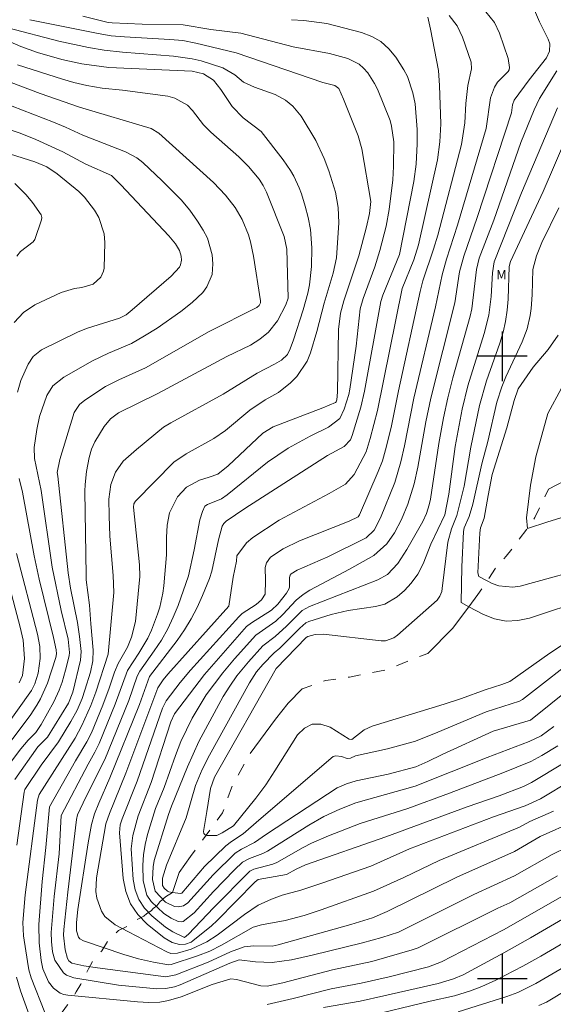
# Model space of a CAD drawing. Units: metres. Extents: x 296131 to 296646, y 1658281 to 1658846.
# Drawn here: x 296222 to 296308, y 1658596 to 1658754 of the extents above; entities that cross this region are included whole.
import ezdxf

# ---------------------------------------------------------------- set-up
doc = ezdxf.new("R2010")
doc.units = ezdxf.units.M
doc.header["$MEASUREMENT"] = 0
doc.linetypes.add('Intermitente', pattern=[48, 15, -2, 2, -2, 2, -2, 2, -2, 2, -2, 15])
for name, color, linetype, lineweight, true_color in [('Curvas_Intermediarias', 7, 'Continuous', 9, 0x783c14), ('Curvas_Mestras', 7, 'Continuous', 20, 0x783c14), ('Topon_Vegetacao', 7, 'Continuous', 9, 0x00ff33)]:
    doc.layers.add(name, color=color, linetype=linetype, lineweight=lineweight, true_color=true_color)
doc.layers.add('Malha', color=7, linetype='Continuous')
doc.layers.add('Rio_Intermitente', color=5, linetype='Intermitente', lineweight=9)
doc.styles.add('Arial', font='arial.ttf', dxfattribs={"height": 1.5})

msp = doc.modelspace()

# ---------------------------------------------------------------- linework, layer by layer
at = {"layer": 'Curvas_Intermediarias', "flags": 128}
for points, elevation in [([(296308.27, 1658640.49), (296306.24, 1658638.99), (296304.34, 1658638.09), (296297.54, 1658635.56), (296285.98, 1658630.94), (296276.46, 1658628.23), (296273.86, 1658627.21), (296271.32, 1658626.05), (296268.9, 1658624.67), (296262.26, 1658620.51), (296261.48, 1658620.12), (296259.33, 1658619.33), (296258.21, 1658618.71), (296256.92, 1658617.49), (296253.54, 1658614.02), (296250.44, 1658610.59), (296248.68, 1658609.18), (296248.37, 1658609.12), (296247.89, 1658609.19), (296246.75, 1658609.71), (296245.58, 1658610.49), (296243.51, 1658612.41), (296242.85, 1658613.39), (296242.23, 1658615.7), (296242.17, 1658618.23), (296242.28, 1658619.9), (296242.56, 1658621.55), (296242.96, 1658623.19), (296244.22, 1658627.32), (296245.61, 1658630.73), (296247.42, 1658635.84), (296248.31, 1658638.08), (296250.13, 1658641.87), (296252.38, 1658645.59), (296255.03, 1658649.14), (296256.93, 1658651.38), (296260.36, 1658655.18), (296263.57, 1658657.44), (296264.7, 1658658.52), (296266.87, 1658660.84), (296267.98, 1658661.75), (296269.04, 1658662.41), (296275.41, 1658665.77), (296279.35, 1658667.97), (296281.44, 1658669.88), (296282.65, 1658671.65), (296283.77, 1658673.8), (296284.78, 1658676.23), (296285.81, 1658679.49), (296286.42, 1658682.19), (296287.71, 1658689.46), (296288.48, 1658693.29), (296292.38, 1658708.61), (296293.13, 1658713.58), (296293.8, 1658716.06), (296295.97, 1658722.29), (296301.45, 1658739.1), (296301.66, 1658740.39), (296301.92, 1658741.15), (296304.29, 1658744.43), (296307.08, 1658747.93), (296307.61, 1658749), (296307.66, 1658750.2), (296307.39, 1658750.96), (296305.98, 1658753.74), (296304.15, 1658758)], 102), ([(296308.9, 1658637.42), (296306.36, 1658635.84), (296304.59, 1658634.91), (296300.09, 1658633.06), (296291.52, 1658629.78), (296284.79, 1658627.35), (296277.12, 1658624.92), (296272.03, 1658622.97), (296269.29, 1658621.78), (296267.97, 1658621.09), (296263.76, 1658618.65), (296263.07, 1658618.4), (296260.06, 1658617.62), (296259.39, 1658617.28), (296253.54, 1658611.36), (296249.51, 1658607.13), (296248.9, 1658606.6), (296246.99, 1658607.54), (296245.84, 1658608.29), (296243.62, 1658610.1), (296242.45, 1658611.33), (296241.53, 1658612.7), (296240.96, 1658614.25), (296240.64, 1658615.91), (296240.34, 1658620.87), (296240.58, 1658623), (296241.45, 1658626.14), (296243.55, 1658631.53), (296246.7, 1658641.25), (296247.31, 1658642.56), (296252.13, 1658648.87), (296254.71, 1658651.88), (296258.88, 1658656.56), (296259.66, 1658657.18), (296262.89, 1658659.19), (296263.92, 1658660.18), (296265.32, 1658661.92), (296265.7, 1658662.7), (296265.78, 1658662.98), (296265.78, 1658664.44), (296265.88, 1658664.83), (296266.03, 1658665.04), (296267.03, 1658665.65), (296271.93, 1658667.76), (296278.13, 1658670.81), (296279.41, 1658672.07), (296280.39, 1658674.02), (296282.69, 1658679.71), (296283.7, 1658683.05), (296284.27, 1658685.61), (296285.75, 1658693.25), (296289.24, 1658707.92), (296290.32, 1658713.08), (296291.04, 1658715.6), (296292.81, 1658721.04), (296297.41, 1658736.59), (296298.09, 1658741.53), (296298.72, 1658743.23), (296299.21, 1658744.05), (296300.93, 1658745.73), (296301.08, 1658746), (296301.16, 1658746.4), (296300.95, 1658747.82), (296299.54, 1658751.91), (296298.76, 1658753.65), (296297.36, 1658755.36)], 103), ([(296312.85, 1658622.33), (296308.03, 1658619.95), (296301.95, 1658616.5), (296295.41, 1658613.55), (296283.31, 1658607.49), (296280.6, 1658606.61), (296277.53, 1658605.74), (296269.4, 1658603.75), (296266.11, 1658603.05), (296262.97, 1658602.6), (296260.32, 1658602.71), (296257.66, 1658603.01), (296256.16, 1658602.5), (296248.21, 1658599.01), (296247.31, 1658598.68), (296245.9, 1658598.4), (296244.46, 1658598.38), (296238.3, 1658598.93), (296231.11, 1658600.13), (296229.92, 1658600.58), (296229.42, 1658600.96), (296228.04, 1658602.95), (296227.69, 1658604.29), (296227.48, 1658605.97), (296227.44, 1658607.4), (296227.95, 1658613.22), (296228.74, 1658620.08), (296229.07, 1658626.22), (296233.42, 1658634.49), (296234.5, 1658636.37), (296235.16, 1658637.78), (296237.76, 1658644.08), (296239.71, 1658649.52), (296241.54, 1658652.29), (296242.98, 1658654.72), (296243.57, 1658656), (296244.55, 1658658.59), (296244.9, 1658659.69), (296245.41, 1658661.95), (296245.57, 1658663.11), (296245.99, 1658668.08), (296245.98, 1658670.9), (296246.1, 1658672.89), (296246.49, 1658674.86), (296247.75, 1658677.44), (296249.22, 1658678.97), (296251.3, 1658680.08), (296252.86, 1658680.55), (296254.24, 1658681.08), (296255.92, 1658682.39), (296261.49, 1658687.65), (296263.13, 1658688.64), (296271.11, 1658691.73), (296273.17, 1658692.59), (296273.29, 1658692.69), (296273.41, 1658693), (296273.52, 1658694.24), (296273.68, 1658704.28), (296273.99, 1658706.95), (296274.51, 1658708.9), (296276.93, 1658716.12), (296278.18, 1658720.81), (296278.62, 1658722.93), (296278.84, 1658724.86), (296277.42, 1658733.33), (296276.83, 1658735.41), (296274.48, 1658741.31), (296273.69, 1658743.02), (296273.04, 1658743.49), (296271.15, 1658744), (296257.18, 1658748.76), (296250.7, 1658750.32), (296248.63, 1658750.71), (296246.54, 1658750.92), (296239.22, 1658751.32), (296237.11, 1658751.5), (296235.02, 1658751.85), (296224.03, 1658754.08)], 108), ([(296311.62, 1658625.31), (296306.08, 1658622.85), (296301.95, 1658620.43), (296292.67, 1658616.29), (296281.49, 1658610.77), (296279.13, 1658609.79), (296275.64, 1658608.7), (296263.96, 1658605.43), (296263, 1658605.24), (296260.02, 1658605.3), (296258.51, 1658605.14), (296256.31, 1658604.32), (296252.72, 1658602.67), (296247.48, 1658600.64), (296245.88, 1658600.32), (296234.9, 1658601.73), (296232.72, 1658602.08), (296230.77, 1658602.51), (296230.3, 1658602.87), (296230.08, 1658603.23), (296229.69, 1658604.63), (296229.45, 1658606.97), (296229.5, 1658607.91), (296230.13, 1658613.9), (296231.52, 1658625.6), (296231.7, 1658626.3), (296233.01, 1658629.15), (296236.09, 1658635.24), (296239.95, 1658644.7), (296241.3, 1658648.62), (296241.71, 1658649.39), (296244.04, 1658652.66), (296245.18, 1658654.4), (296246.21, 1658656.19), (296247.09, 1658658.06), (296247.88, 1658659.98), (296249.56, 1658664.7), (296250.44, 1658668.91), (296251.35, 1658673.73), (296251.76, 1658675.07), (296252.15, 1658675.9), (296252.59, 1658676.21), (296254.84, 1658677.11), (296255.76, 1658677.73), (296262.25, 1658683.01), (296265.57, 1658685.23), (296269.08, 1658687.15), (296272.04, 1658688.6), (296273.87, 1658690.02), (296274.58, 1658691.5), (296275.31, 1658693.88), (296275.46, 1658694.69), (296276.52, 1658701.65), (296277.13, 1658707.6), (296277.64, 1658709.26), (296279.48, 1658714.39), (296280.3, 1658716.98), (296281.32, 1658720.92), (296281.8, 1658723.59), (296282.41, 1658728.35), (296282.51, 1658730.48), (296282.58, 1658734.45), (296282.2, 1658736.99), (296281.94, 1658737.9), (296279.93, 1658742.89), (296279.47, 1658743.81), (296278.37, 1658745.56), (296277.7, 1658746.31), (296276.96, 1658746.95), (296275.17, 1658747.82), (296272.19, 1658748.64), (296266.37, 1658749.7), (296257.97, 1658751.93), (296253.15, 1658752.51), (296248.69, 1658753.27), (296242.09, 1658753.36), (296237.26, 1658753.55), (296236.6, 1658753.65), (296232.56, 1658754.66)], 107), ([(296266.12, 1658754.08), (296268.08, 1658753.96), (296271.77, 1658753.44), (296277.35, 1658752.03), (296278.99, 1658751.4), (296280.48, 1658750.56), (296281.74, 1658749.41), (296282.86, 1658748.05), (296284.18, 1658746), (296284.76, 1658744.94), (296285.62, 1658742.32), (296285.98, 1658740.57), (296286.28, 1658736.41), (296286.3, 1658734.15), (296286.17, 1658730.84), (296285.76, 1658728.09), (296283.45, 1658716.37), (296280.77, 1658709.82), (296280.45, 1658708.79), (296277.84, 1658694.41), (296277.24, 1658691.8), (296275.87, 1658687.27), (296275.6, 1658686.6), (296274.56, 1658685.52), (296271.88, 1658684.08), (296258.57, 1658675.56), (296255.58, 1658673.48), (296255.21, 1658673.12), (296254.97, 1658672.68), (296254.34, 1658670.53), (296253.3, 1658665.47), (296252.9, 1658664.27), (296251.8, 1658661.55), (296250.95, 1658659.65), (296249.99, 1658657.81), (296248.89, 1658656.05), (296247.69, 1658654.34), (296243.26, 1658648.55), (296241.65, 1658644.03), (296236.91, 1658632.25), (296235.1, 1658628.21), (296234.44, 1658626.5), (296233.94, 1658624.75), (296233.4, 1658621.81), (296231.74, 1658611.09), (296231.53, 1658609.04), (296231.51, 1658607.67), (296231.87, 1658606.68), (296232.08, 1658606.42), (296232.66, 1658606.07), (296239.14, 1658603.88), (296241.51, 1658603.18), (296243.91, 1658602.65), (296246.33, 1658602.23), (296246.74, 1658602.3), (296250.98, 1658603.66), (296252.95, 1658604.44), (296254.84, 1658605.41), (296259.96, 1658608.27), (296261.29, 1658608.66), (296265.07, 1658609.34), (296268.15, 1658610.15), (296270.89, 1658611.04), (296279.27, 1658614.05), (296284.16, 1658616.25), (296289.87, 1658618.98), (296302.78, 1658624.35), (296304.41, 1658625.23), (296308.21, 1658626.9)], 106), ([(296291.46, 1658754.74), (296292.76, 1658753.07), (296293.61, 1658751.25), (296294.99, 1658747.27), (296295.02, 1658746.17), (296294.44, 1658743.51), (296294.11, 1658740.63), (296293.95, 1658737.52), (296293.42, 1658734.03), (296289.61, 1658719.46), (296288.95, 1658717.23), (296287.24, 1658712.11), (296286.8, 1658710.39), (296283.3, 1658694.45), (296282.16, 1658688.83), (296281.39, 1658685.57), (296280.72, 1658683.19), (296280.06, 1658681.46), (296277.03, 1658674.51), (296276.82, 1658674.19), (296275.36, 1658673.5), (296267.37, 1658670.33), (296264.78, 1658669.08), (296262.7, 1658667.74), (296262.06, 1658666.82), (296261.86, 1658666.06), (296261.93, 1658663.99), (296261.85, 1658661.78), (296261.28, 1658660.86), (296260.44, 1658660.14), (296258.19, 1658658.65), (296257.61, 1658658.13), (296249.84, 1658649.59), (296248.18, 1658647.58), (296245.97, 1658644.62), (296245.38, 1658643.45), (296241.27, 1658631.72), (296238.86, 1658625.67), (296238.55, 1658624.72), (296238.42, 1658623.41), (296239.01, 1658616.09), (296239.45, 1658613.98), (296240.2, 1658612.03), (296241.4, 1658610.3), (296242.9, 1658608.75), (296245.6, 1658606.57), (296246.92, 1658605.82), (296248.08, 1658605.49), (296249.06, 1658605.52), (296249.97, 1658605.89), (296250.24, 1658606.08), (296253.22, 1658608.48), (296254.16, 1658609.35), (296260.26, 1658615.54), (296260.74, 1658615.93), (296265.28, 1658616.76), (296266.86, 1658617.62), (296268.37, 1658618.27), (296281.26, 1658622.8), (296294.33, 1658627.63), (296299.5, 1658629.39), (296303.41, 1658630.87), (296304.69, 1658631.51), (296309.94, 1658634.67)], 104), ([(296220.5, 1658752.76), (296228.7, 1658750.65), (296233.45, 1658749.59), (296235.96, 1658749.18), (296238.9, 1658748.86), (296247.11, 1658748.23), (296250.1, 1658747.8), (296251.57, 1658747.45), (296255.08, 1658746.36), (296256.99, 1658745.22), (296258.36, 1658744.02), (296260.17, 1658743.26), (296263.49, 1658742.05), (296265.11, 1658741.16), (296266.31, 1658740.2), (296267.67, 1658738.55), (296269.99, 1658734.65), (296271.36, 1658731.8), (296272.08, 1658729.82), (296273.16, 1658726.36), (296273.62, 1658723.92), (296273.71, 1658721.44), (296273.31, 1658715.81), (296272.82, 1658713.37), (296271.36, 1658708.52), (296270.17, 1658704), (296269.16, 1658700.57), (296268.6, 1658699.19), (296266.98, 1658696.77), (296265.92, 1658695.72), (296264, 1658694.19), (296261.86, 1658692.99), (296259.38, 1658691.32), (296255.51, 1658688.09), (296253.6, 1658686.78), (296249.15, 1658684.34), (296247.2, 1658682.98), (296241.02, 1658676.74), (296240.75, 1658676.28), (296240.7, 1658675.74), (296241.64, 1658666.48), (296241.71, 1658664.61), (296241.03, 1658657.38), (296240.39, 1658654.86), (296239.74, 1658653.26), (296238.24, 1658650.63), (296237.61, 1658649.22), (296236.79, 1658646.7), (296235.78, 1658643.97), (296233.92, 1658639.52), (296233.17, 1658638.03), (296231.38, 1658635.01), (296227.2, 1658627.6), (296226.62, 1658621.09), (296225.99, 1658615.63), (296225.46, 1658608.7), (296225.52, 1658605.75), (296225.85, 1658602.9), (296226.11, 1658601.59), (296227, 1658599.49), (296227.84, 1658598.45), (296228.88, 1658597.69), (296229.48, 1658597.47), (296230.12, 1658597.34), (296241.35, 1658596.26), (296243.14, 1658596.17), (296244.93, 1658596.25), (296246.31, 1658596.49), (296248.34, 1658597.07), (296253.36, 1658599.07), (296256.35, 1658599.99), (296257.23, 1658599.89), (296261.16, 1658598.86), (296262.16, 1658598.8), (296264.72, 1658599.33), (296272.68, 1658601.41), (296279.03, 1658602.74), (296285.5, 1658604.61), (296286.45, 1658604.95), (296299.29, 1658611.34), (296301.22, 1658612.21), (296308.87, 1658616.54)], 109), ([(296221.93, 1658621.45), (296223.13, 1658629.95), (296223.24, 1658630.4), (296225.85, 1658634.33), (296228.61, 1658638.06), (296230.63, 1658641.3), (296231.62, 1658643.12), (296232.42, 1658645.03), (296232.87, 1658646.33), (296233.75, 1658649.23), (296234.13, 1658651.08), (296234.18, 1658652.79), (296233.81, 1658656.99), (296233.64, 1658660), (296233.09, 1658664.08), (296233.06, 1658664.84), (296232.85, 1658678.35), (296232.9, 1658679.4), (296233.14, 1658681.49), (296233.54, 1658683.76), (296233.96, 1658685.1), (296234.45, 1658686.23), (296235.99, 1658688.72), (296237, 1658689.96), (296238.28, 1658690.93), (296244.6, 1658694), (296255.7, 1658699.94), (296259.48, 1658701.8), (296261.03, 1658702.74), (296262.38, 1658703.85), (296263.83, 1658705.68), (296265.2, 1658708.26), (296265.56, 1658709.33), (296265.34, 1658717.2), (296264.9, 1658719.25), (296262.06, 1658726.35), (296261.53, 1658727.44), (296260.88, 1658728.46), (296259.16, 1658730.48), (296257.64, 1658732.02), (296253.12, 1658736.03), (296251.93, 1658737.19), (296250.2, 1658739.47), (296249.35, 1658740.32), (296247.35, 1658741.48), (296246.19, 1658741.78), (296238.92, 1658742.75), (296235.64, 1658743.1), (296233.2, 1658743.5), (296231.12, 1658744), (296229.3, 1658744.53), (296222.06, 1658746.85)], 111), ([(296314.62, 1658649.62), (296304.55, 1658641.55), (296298.52, 1658639.74), (296290.3, 1658636.04), (296288.01, 1658634.9), (296286.09, 1658634.05), (296281.62, 1658632.86), (296276.49, 1658631.76), (296274.94, 1658631.32), (296273.46, 1658630.67), (296262.08, 1658623.24), (296260.14, 1658621.89), (296258.04, 1658620.81), (296257.03, 1658620.15), (296253.5, 1658616.7), (296249.41, 1658612.21), (296248.71, 1658611.71), (296247.9, 1658611.52), (296247.3, 1658611.59), (296245.83, 1658612.3), (296244.16, 1658614.07), (296243.77, 1658615.96), (296243.86, 1658617.97), (296244.04, 1658618.96), (296246.3, 1658626.39), (296246.79, 1658627.72), (296249.36, 1658634.01), (296251.21, 1658638.08), (296255.11, 1658645.34), (296256.16, 1658647.02), (296257.31, 1658648.63), (296259.2, 1658650.93), (296261.47, 1658653.46), (296263.46, 1658654.95), (296265.3, 1658656.64), (296267.84, 1658659.17), (296268.98, 1658659.8), (296279.98, 1658664.1), (296281.53, 1658664.96), (296283.21, 1658666.73), (296284.65, 1658668.98), (296287.2, 1658673.47), (296287.81, 1658674.76), (296288.24, 1658676.12), (296288.43, 1658677.05), (296289.79, 1658685.96), (296290.53, 1658690.09), (296291.23, 1658693.33), (296292.06, 1658696.54), (296294.85, 1658706.42), (296295.11, 1658707.61), (296295.84, 1658713.95), (296296.29, 1658715.74), (296298.62, 1658721.89), (296302.99, 1658734.32), (296305.11, 1658739.58), (296305.97, 1658741.43), (296308.74, 1658745.86)], 101), ([(296219.46, 1658744.59), (296225.69, 1658742.24), (296232.02, 1658740.02), (296243.55, 1658736.62), (296244.79, 1658735.86), (296253.55, 1658727.93), (296255.49, 1658725.89), (296257.02, 1658723.92), (296258.16, 1658721.96), (296259.16, 1658719.5), (296259.51, 1658718.39), (296259.99, 1658716.11), (296261.1, 1658708.92), (296261.09, 1658708.59), (296260.89, 1658708.15), (296260.51, 1658707.83), (296252.88, 1658703.99), (296242.61, 1658698.15), (296238.35, 1658696.23), (296236.19, 1658695.13), (296232.87, 1658692.97), (296232, 1658692.26), (296231.15, 1658690.97), (296228.83, 1658683.44), (296228.44, 1658681.32), (296228.5, 1658680.71), (296230.19, 1658665.23), (296230.58, 1658662.73), (296231.7, 1658657.21), (296232.03, 1658654.97), (296232.25, 1658652.57), (296232.18, 1658651.17), (296230.91, 1658646.01), (296230.26, 1658644.29), (296226.86, 1658638.82), (296225.3, 1658637.23), (296221.63, 1658632.01)], 112), ([(296219.8, 1658633.21), (296222.58, 1658636.95), (296223.73, 1658638.34), (296224.96, 1658639.57), (296225.87, 1658640.83), (296227.88, 1658644.5), (296228.75, 1658646.34), (296229.22, 1658647.63), (296229.78, 1658649.59), (296230.34, 1658651.89), (296230.39, 1658652.38), (296230.16, 1658654.55), (296229.05, 1658659.15), (296227.62, 1658666.1), (296225.84, 1658678.45), (296224.76, 1658683.59), (296224.72, 1658685.34), (296225.16, 1658688.21), (296225.6, 1658690.31), (296226.74, 1658693.69), (296227.7, 1658695.26), (296229.49, 1658696.62), (296234.09, 1658699.28), (296236.65, 1658700.49), (296240.37, 1658702.05), (296242.45, 1658703.26), (296244.48, 1658704.54), (296248.28, 1658707.2), (296250.12, 1658708.64), (296251.82, 1658710.24), (296252.5, 1658711.13), (296253.33, 1658713.15), (296253.47, 1658714.86), (296253.36, 1658716.29), (296252.58, 1658719), (296251.91, 1658720.27), (296250.98, 1658721.72), (296249.74, 1658723.48), (296248.33, 1658725.12), (296245.28, 1658728.19), (296242.2, 1658731.11), (296241.24, 1658731.88), (296239.41, 1658732.84), (296232.55, 1658735.52), (296229.74, 1658736.82), (296227.83, 1658737.6), (296219.53, 1658740.83)], 113), ([(296312.33, 1658739.93), (296306.57, 1658726.47), (296301.29, 1658715.24), (296301.11, 1658714.41), (296300.93, 1658709.2), (296300.78, 1658707.39), (296300.53, 1658705.61), (296300.11, 1658703.85), (296299.59, 1658702.12), (296297.48, 1658696.06), (296296.34, 1658692.08), (296294.95, 1658685.38), (296293.88, 1658679.13), (296292.7, 1658674.43), (296291.85, 1658672.29), (296291.22, 1658670.11), (296290.34, 1658662.7), (296290.25, 1658662.18), (296289.97, 1658661.44), (296289.5, 1658660.83), (296283.14, 1658655.2), (296282.57, 1658654.77), (296281.24, 1658654.28), (296280.54, 1658654.27), (296271.23, 1658655.33), (296269.91, 1658655.29), (296268.7, 1658654.98), (296268.47, 1658654.84), (296263.61, 1658649.86), (296253.72, 1658632.36), (296253.06, 1658630.53), (296252.51, 1658626.87), (296251.93, 1658623.67), (296252.02, 1658623.34), (296252.21, 1658623.1), (296252.35, 1658623.06), (296252.51, 1658623.01), (296254.1, 1658623.03), (296254.95, 1658623.44), (296256.76, 1658624.56), (296260.35, 1658629.01), (296261.95, 1658631.14), (296263.43, 1658633.37), (296267.07, 1658639.2), (296268.2, 1658640.27), (296269.44, 1658640.89), (296270.82, 1658640.87), (296272.31, 1658640.42), (296275.39, 1658638.49), (296275.79, 1658638.44), (296277.76, 1658639.98), (296279.05, 1658640.57), (296290.66, 1658644.12), (296293.45, 1658645.04), (296297.25, 1658646.43), (296299.94, 1658647.26), (296301.19, 1658647.73), (296307.66, 1658652.28), (296317.81, 1658659.04)], 99), ([(296222.04, 1658694.25), (296222.57, 1658696.12), (296223.74, 1658698.75), (296224.54, 1658699.97), (296225.88, 1658701.02), (296231.77, 1658703.94), (296233.27, 1658704.51), (296238.46, 1658706.14), (296239.5, 1658706.68), (296240.49, 1658707.44), (296246.73, 1658712.86), (296248.08, 1658714.33), (296248.25, 1658714.67), (296248.39, 1658715.43), (296248.35, 1658716.1), (296248.09, 1658717.01), (296247.45, 1658718.04), (296246.36, 1658719.36), (296238.68, 1658727.55), (296237.13, 1658729.04), (296233.05, 1658730.89), (296229.32, 1658732.82), (296224.97, 1658734.83), (296222.48, 1658735.83), (296220.21, 1658736.62)], 114), ([(296221.92, 1658716.1), (296222.52, 1658716.83), (296224.56, 1658718.39), (296224.82, 1658718.74), (296225.88, 1658721.9), (296225.94, 1658722.32), (296225.87, 1658722.74), (296224.46, 1658724.73), (296223.41, 1658725.96), (296221.59, 1658727.77)], 116), ([(296309.09, 1658723.87), (296306.37, 1658718.28), (296305.47, 1658716.16), (296304.88, 1658713.95), (296304.8, 1658709.87), (296304.64, 1658707.65), (296304.48, 1658706.55), (296303.97, 1658704.39), (296303.17, 1658702.33), (296300.54, 1658696.67), (296299.91, 1658695.08), (296299.14, 1658692.65), (296297.69, 1658686.3), (296296.72, 1658682.73), (296295.26, 1658676.24), (296294.68, 1658674.28), (296293.88, 1658672.45), (296293.77, 1658671.83), (296293.51, 1658666.17), (296293.37, 1658660.44), (296294.64, 1658659.76), (296296.96, 1658658.52), (296298.76, 1658657.84), (296300.6, 1658657.46), (296302.47, 1658657.53), (296304.37, 1658657.91), (296313.75, 1658661.05)], 98), ([(296315.36, 1658666.48), (296302.86, 1658663.07), (296301.71, 1658662.89), (296299.45, 1658663.1), (296298.35, 1658663.51), (296297.55, 1658663.93), (296296.21, 1658664.63), (296296.08, 1658665.2), (296296.38, 1658671.63), (296296.51, 1658672.42), (296297.08, 1658674.01), (296297.7, 1658677.61), (296298.38, 1658680.99), (296300.71, 1658688.48), (296301.88, 1658692.88), (296302.56, 1658694.78), (296304.95, 1658698.26), (296307.39, 1658701.11), (296308.96, 1658703.4)], 97), ([(296310.64, 1658674.4), (296307.34, 1658673.42), (296304.03, 1658672.31), (296303.91, 1658674.03), (296304.52, 1658679.29), (296305.38, 1658683.82), (296307.33, 1658690.81), (296309.53, 1658694.85)], 96), ([(296218.47, 1658634.89), (296224.07, 1658642.27), (296225.17, 1658643.92), (296225.74, 1658644.96), (296226.85, 1658647.48), (296228.18, 1658651.6), (296228.3, 1658652.2), (296228.25, 1658652.82), (296227.81, 1658654.8), (296225.54, 1658664.18), (296224.7, 1658667.93), (296222.85, 1658678.16), (296222.3, 1658680.34)], 114), ([(296222.3, 1658647.54), (296222.83, 1658648.72), (296223.15, 1658651.43), (296222.93, 1658654.41), (296222.45, 1658656.47), (296217.15, 1658676.43)], 116), ([(296314.44, 1658612.35), (296304.55, 1658606.58), (296300.26, 1658604.17), (296293.7, 1658600.61), (296292.15, 1658599.97), (296289.66, 1658599.24), (296280.92, 1658597.23), (296277.13, 1658596.4), (296271.24, 1658595.35)], 111), ([(296277.74, 1658593.8), (296288.38, 1658596.36), (296292.31, 1658597.23), (296294.87, 1658598.05), (296296.69, 1658598.73), (296298.96, 1658599.75), (296303.32, 1658602), (296306.18, 1658603.61), (296313.07, 1658607.64)], 112), ([(296311.19, 1658602.6), (296305.37, 1658599.22), (296302.5, 1658597.79), (296300.7, 1658597.11), (296292.91, 1658594.65)], 113), ([(296224.42, 1658592.85), (296222.53, 1658598.02), (296221.89, 1658600.22)], 111), ([(296310.76, 1658598.42), (296307.08, 1658596.21), (296305.87, 1658595.69)], 114)]:
    msp.add_lwpolyline(points, dxfattribs=dict(at, elevation=elevation))
at = {"layer": 'Curvas_Mestras', "flags": 128}
for points, elevation in [([(296288.02, 1658754.49), (296288.47, 1658752.55), (296289.76, 1658745.92), (296289.92, 1658743.48), (296290.1, 1658737.37), (296289.97, 1658734.44), (296289.57, 1658731.54), (296286.5, 1658717.91), (296285.76, 1658715.52), (296283.91, 1658710.9), (296279.94, 1658691.29), (296278.75, 1658686.77), (296278.09, 1658684.65), (296276.19, 1658681.01), (296274.78, 1658679.44), (296272.15, 1658677.95), (296264.13, 1658673.66), (296259.89, 1658670.89), (296258.87, 1658670.05), (296257.31, 1658667.91), (296257.23, 1658667.09), (296256.74, 1658664.52), (296256.04, 1658659.84), (296246.19, 1658648.92), (296245.44, 1658648.01), (296244.59, 1658646.72), (296239.45, 1658633.02), (296236.83, 1658626.55), (296236.25, 1658624.87), (296234.74, 1658616.22), (296234.63, 1658614.02), (296234.79, 1658612.93), (296235.52, 1658610.86), (296236.1, 1658609.98), (296237.76, 1658608.65), (296239.88, 1658607.53), (296246.05, 1658604.29), (296246.68, 1658604.07), (296247.78, 1658604.12), (296249.99, 1658604.75), (296252.46, 1658605.91), (296254.12, 1658606.97), (296258.55, 1658610.29), (296260.75, 1658611.79), (296262.86, 1658612.79), (296264.62, 1658613.4), (296267.62, 1658614.24), (296271, 1658615.34), (296278.83, 1658618.09), (296285.08, 1658620.86), (296298.57, 1658625.98), (296303.68, 1658627.77), (296306.14, 1658628.88), (296311.14, 1658631.88)], 105), ([(296226.44, 1658594.54), (296224.24, 1658600.11), (296223.88, 1658601.42), (296223.63, 1658602.75), (296223, 1658606.9), (296222.88, 1658609.05), (296223.28, 1658613.46), (296225.25, 1658628.69), (296225.54, 1658629.59), (296231.29, 1658638.66), (296232.4, 1658640.66), (296233.82, 1658643.87), (296234.64, 1658646.05), (296236.61, 1658652.16), (296237.52, 1658662.06), (296237.4, 1658664.8), (296236.89, 1658671.12), (296236.77, 1658674.34), (296236.74, 1658677.03), (296237.03, 1658679.38), (296237.77, 1658681.38), (296239.01, 1658683.12), (296241.19, 1658685.04), (296245.51, 1658688.59), (296246.68, 1658689.32), (296255.09, 1658693.91), (296260.57, 1658697.29), (296263.37, 1658698.71), (296264.5, 1658699.4), (296265.43, 1658700.31), (296265.9, 1658701.2), (296266.43, 1658702.64), (296268, 1658707.48), (296268.74, 1658710.13), (296269.01, 1658711.47), (296269.29, 1658714.43), (296269.38, 1658717.41), (296269.14, 1658720.37), (296268.76, 1658722.32), (296268.31, 1658724.12), (296267.71, 1658726.11), (296267.34, 1658727.07), (296266.46, 1658728.94), (296265.95, 1658729.84), (296264.77, 1658731.55), (296261.23, 1658736.11), (296258.35, 1658738.31), (296256.55, 1658740.14), (296254.73, 1658742.88), (296253.53, 1658744.36), (296251.97, 1658745.37), (296250.13, 1658745.82), (296236.75, 1658746.42), (296232.36, 1658746.98), (296229.16, 1658747.66), (296225.27, 1658748.78), (296222.59, 1658749.76), (296219.98, 1658750.89)], 110), ([(296308.86, 1658739.92), (296303.07, 1658726.24), (296298.68, 1658715.16), (296298.41, 1658713.43), (296298.19, 1658709.62), (296297.82, 1658706.61), (296297.09, 1658703.66), (296294.47, 1658695.23), (296293.54, 1658691.5), (296292.41, 1658685.51), (296291.39, 1658677.86), (296290.77, 1658674.53), (296288.49, 1658669.79), (296287.25, 1658666.63), (296286.42, 1658665), (296285.34, 1658663.53), (296284.27, 1658662.38), (296283.1, 1658661.35), (296281.11, 1658660.18), (296279.63, 1658659.79), (296275.2, 1658659.13), (296272.45, 1658658.5), (296268.89, 1658657.39), (296268.41, 1658657.18), (296267.44, 1658656.34), (296264.21, 1658653.1), (296263.32, 1658652.33), (296261.49, 1658650.5), (296260.49, 1658649.28), (296259.32, 1658647.52), (296252.89, 1658635.92), (296251.75, 1658633.63), (296250.68, 1658631.06), (296249.16, 1658625.85), (296246.02, 1658618.26), (296245.36, 1658616.14), (296245.38, 1658614.99), (296245.61, 1658614.54), (296246.14, 1658614.07), (296246.39, 1658613.95), (296246.95, 1658613.87), (296248.26, 1658613.67), (296248.45, 1658613.76), (296252.13, 1658618), (296255.55, 1658621.33), (296256.47, 1658622.06), (296258.33, 1658623.25), (296260.84, 1658625.47), (296272.8, 1658635.67), (296273.22, 1658635.82), (296274.12, 1658635.71), (296275.07, 1658635.35), (296275.61, 1658635.45), (296276.37, 1658635.79), (296281.54, 1658636.92), (296286.04, 1658638.14), (296289.64, 1658639.58), (296297.4, 1658642.89), (296302.76, 1658644.6), (296303.23, 1658644.88), (296313.14, 1658652.56)], 100), ([(296221.48, 1658705.42), (296222.98, 1658707.05), (296224.8, 1658708.27), (296229.05, 1658710.27), (296231.23, 1658710.87), (296232.36, 1658711.05), (296234.2, 1658711.6), (296235.44, 1658712.69), (296235.88, 1658713.65), (296235.96, 1658714.18), (296236.07, 1658718.27), (296235.96, 1658719.67), (296235.13, 1658722.27), (296234.4, 1658723.47), (296232.82, 1658725.56), (296231.88, 1658726.47), (296228.44, 1658729.31), (296226.74, 1658730.45), (296224.85, 1658731.25), (296219.92, 1658732.78)], 115), ([(296218.03, 1658637.57), (296224.29, 1658646.3), (296224.85, 1658647.39), (296225.37, 1658649.11), (296225.69, 1658651.43), (296225.62, 1658653.38), (296225.27, 1658655.33), (296221.89, 1658668.33)], 115), ([(296315.3, 1658616.49), (296300.18, 1658607.83), (296290.2, 1658602.7), (296288.13, 1658601.89), (296281.82, 1658600.27), (296277.28, 1658599.3), (296272.49, 1658598.37), (296266.34, 1658596.82), (296262.2, 1658595.87)], 110)]:
    msp.add_lwpolyline(points, dxfattribs=dict(at, elevation=elevation))
at = {"layer": 'Malha', "flags": 128}
for points in [[(296300, 1658704), (296300, 1658696)], [(296304, 1658700), (296296, 1658700)], [(296300, 1658604), (296300, 1658596)], [(296304, 1658600), (296296, 1658600)]]:
    msp.add_lwpolyline(points, dxfattribs=at)
at = {"layer": 'Rio_Intermitente', "flags": 128}
msp.add_lwpolyline([(296399.58, 1658733.04), (296395.94, 1658732.87), (296393.37, 1658731.76), (296389.25, 1658729.8), (296385.08, 1658728.26), (296380.61, 1658725.31), (296378.52, 1658724.08), (296374.97, 1658722.12), (296373.25, 1658721.38), (296368.32, 1658719.8), (296367.02, 1658719.74), (296365.76, 1658719.45), (296364.41, 1658719.02), (296362.86, 1658718.54), (296361.08, 1658718.11), (296359.06, 1658717.62), (296356.79, 1658717.13), (296354.71, 1658716.7), (296351.52, 1658716.02), (296348.45, 1658715.47), (296346.49, 1658715.1), (296343.17, 1658714.67), (296339.91, 1658713.87), (296337.46, 1658712.95), (296332, 1658709.37), (296328.2, 1658704.46), (296325.26, 1658699.25), (296322.81, 1658695.01), (296319.81, 1658691.39), (296317.48, 1658688.75), (296315.14, 1658685.79), (296314.35, 1658683.34), (296311.34, 1658680.7), (296307.42, 1658678.67), (296306.13, 1658675.97), (296305.21, 1658674.07), (296304.03, 1658672.35), (296302.43, 1658670.2), (296300.6, 1658667.87), (296299, 1658666.09), (296297.55, 1658663.93), (296296.08, 1658661.71), (296294.64, 1658659.76), (296292.01, 1658656.26), (296288.01, 1658652.27), (296281.39, 1658649.63), (296275.44, 1658648.46), (296271.58, 1658647.9), (296267.83, 1658646.55), (296265.56, 1658644.28), (296263.53, 1658641.7), (296259.31, 1658635.98), (296256.43, 1658630.64), (296255.02, 1658626.65), (296252.35, 1658623.06), (296249.84, 1658619.62), (296248.06, 1658617.04), (296246.95, 1658613.87), (296245.84, 1658613.13), (296244.92, 1658612.33), (296244.43, 1658611.72), (296243.88, 1658611.28), (296243.51, 1658610.91), (296242.84, 1658610.48), (296242.35, 1658610.05), (296241.18, 1658609.44), (296239.88, 1658608.51), (296238.29, 1658607.72), (296236.82, 1658606.43), (296236.33, 1658605.69), (296235.59, 1658604.46), (296234.37, 1658603.23), (296233.45, 1658601.58), (296232.9, 1658600.53), (296232.22, 1658599.12), (296231.49, 1658597.9), (296230.08, 1658595.81), (296228.79, 1658594.03), (296227.32, 1658592.13), (296226.71, 1658590.78), (296225.67, 1658589.43), (296224.87, 1658588.57), (296223.95, 1658587.22), (296223.34, 1658586.22), (296222.23, 1658584.81), (296220.89, 1658583.64), (296219.29, 1658582.48), (296218.25, 1658581.93), (296216.41, 1658580.94), (296213.15, 1658580.33), (296210.51, 1658580.32), (296206.95, 1658580.2), (296203.39, 1658580.44), (296200.88, 1658580.44), (296197.63, 1658580.38), (296190.7, 1658579.7), (296188.66, 1658579.27), (296185.96, 1658578.96), (296185.44, 1658578.85)], dxfattribs=at)

# ---------------------------------------------------------------- texts
at = {"layer": 'Topon_Vegetacao', "style": 'Arial'}
msp.add_text('M', height=1.5, dxfattribs=at).set_placement((296299.03, 1658712.35))

doc.saveas('drawing.dxf')
